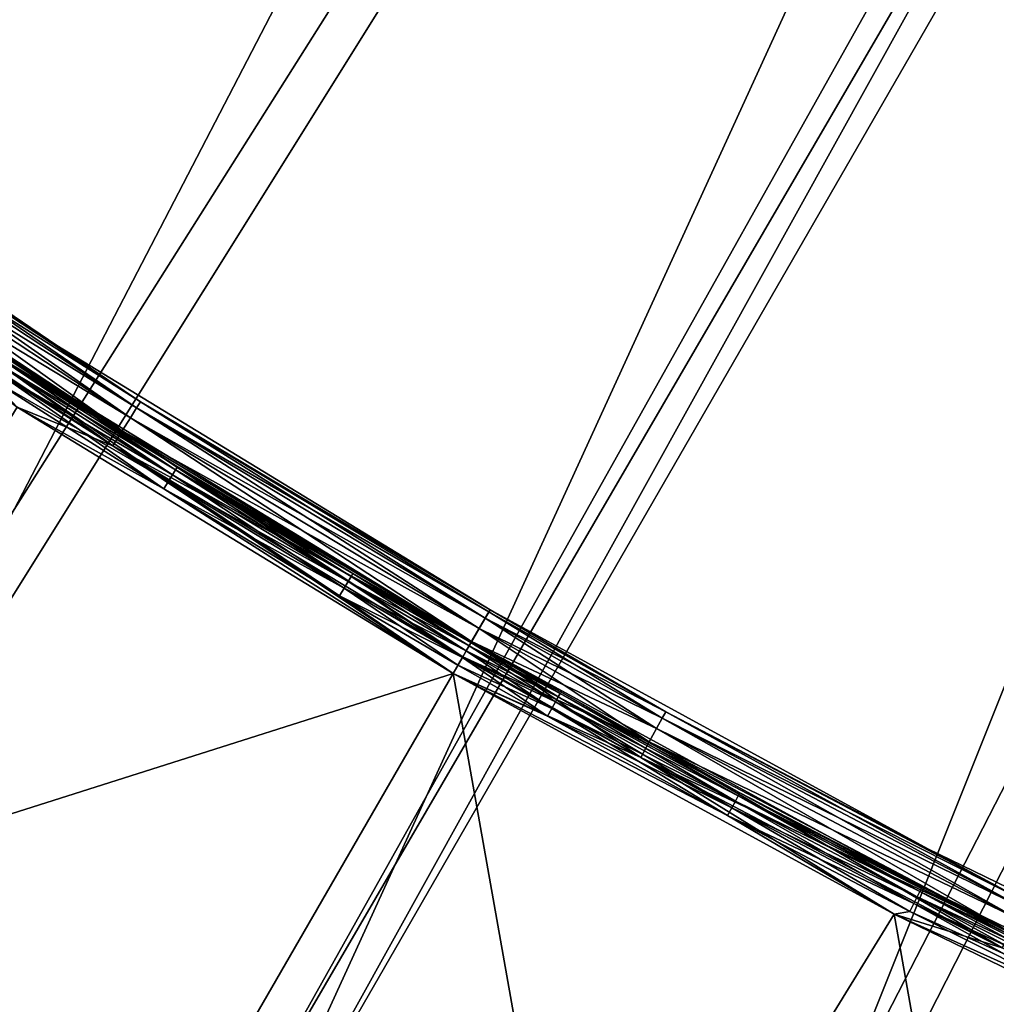
# Model space of a CAD drawing. Units: inches. Extents: x -0.61 to 0.61, y -0.61 to 0.61.
# Drawn here: x -0.31 to -0.26, y -0.52 to -0.46 of the extents above; entities that cross this region are included whole.
import ezdxf

# ---------------------------------------------------------------- set-up
doc = ezdxf.new("R2010")
doc.units = ezdxf.units.IN
doc.header["$MEASUREMENT"] = 0
doc.layers.add('podest', color=252, linetype='Continuous')
doc.layers.add('stal nierdzewna', color=253, linetype='Continuous')

msp = doc.modelspace()

# ---------------------------------------------------------------- linework, layer by layer
at = {"layer": 'podest'}
for points in [[(-0.39373, -0.459348, 0.060104), (-0.371598, -0.47743, 0.060104), (-0.04081, -0.043983, 0.060104)], [(-0.371598, -0.47743, 0.060104), (-0.033799, -0.049574, 0.060104), (-0.04081, -0.043983, 0.060104)], [(-0.348637, -0.494445, 0.060104), (-0.033799, -0.049574, 0.060104), (-0.371598, -0.47743, 0.060104)], [(-0.324899, -0.510358, 0.060104), (-0.033799, -0.049574, 0.060104), (-0.348637, -0.494445, 0.060104)], [(-0.324899, -0.510358, 0.060104), (-0.300435, -0.525132, 0.060104), (-0.033799, -0.049574, 0.060104)], [(-0.300435, -0.525132, 0.060104), (-0.026033, -0.054058, 0.060104), (-0.033799, -0.049574, 0.060104)], [(-0.2753, -0.538734, 0.060104), (-0.026033, -0.054058, 0.060104), (-0.300435, -0.525132, 0.060104)], [(-0.249552, -0.551134, 0.060104), (-0.026033, -0.054058, 0.060104), (-0.2753, -0.538734, 0.060104)], [(-0.300435, -0.525132, 0.060104), (-0.324899, -0.510358, 0.060104), (-0.317084, -0.516769, 0.059934)]]:
    msp.add_3dface(points, dxfattribs=at)
at = {"layer": 'stal nierdzewna'}
for points in [[(-0.393882, -0.464475, -0.001896), (-0.415221, -0.445502, -0.001896), (-0.059832, -0.004484, -0.001896)], [(-0.393882, -0.464475, -0.001896), (-0.059832, -0.004484, -0.001896), (-0.371679, -0.482426, -0.001896)], [(-0.059832, -0.004484, -0.001896), (-0.348658, -0.499318, -0.001896), (-0.371679, -0.482426, -0.001896)], [(-0.32487, -0.515111, -0.001896), (-0.348658, -0.499318, -0.001896), (-0.059832, -0.004484, -0.001896)], [(-0.32487, -0.515111, -0.001896), (-0.059832, -0.004484, -0.001896), (-0.300369, -0.529772, -0.001896)], [(-0.059832, -0.004484, -0.001896), (-0.275207, -0.543269, -0.001896), (-0.300369, -0.529772, -0.001896)], [(-0.24944, -0.555572, -0.001896), (-0.275207, -0.543269, -0.001896), (-0.059832, -0.004484, -0.001896)], [(-0.393882, -0.464475, 0.001104), (-0.04081, -0.043983, 0.001104), (-0.415221, -0.445502, 0.001104)], [(-0.393882, -0.464475, 0.001104), (-0.371679, -0.482426, 0.001104), (-0.04081, -0.043983, 0.001104)], [(-0.04081, -0.043983, 0.041104), (-0.371598, -0.47743, 0.041104), (-0.39373, -0.459348, 0.041104)], [(-0.371679, -0.482426, 0.001104), (-0.033799, -0.049574, 0.001104), (-0.04081, -0.043983, 0.001104)], [(-0.04081, -0.043983, 0.041104), (-0.033799, -0.049574, 0.041104), (-0.371598, -0.47743, 0.041104)], [(-0.348658, -0.499318, 0.001104), (-0.033799, -0.049574, 0.001104), (-0.371679, -0.482426, 0.001104)], [(-0.371598, -0.47743, 0.041104), (-0.033799, -0.049574, 0.041104), (-0.348637, -0.494445, 0.041104)], [(-0.32487, -0.515111, 0.001104), (-0.033799, -0.049574, 0.001104), (-0.348658, -0.499318, 0.001104)], [(-0.348637, -0.494445, 0.041104), (-0.033799, -0.049574, 0.041104), (-0.324899, -0.510358, 0.041104)], [(-0.324899, -0.510358, 0.041104), (-0.033799, -0.049574, 0.041104), (-0.300435, -0.525132, 0.041104)], [(-0.32487, -0.515111, 0.001104), (-0.300369, -0.529772, 0.001104), (-0.033799, -0.049574, 0.001104)], [(-0.300435, -0.525132, 0.041104), (-0.033799, -0.049574, 0.041104), (-0.026033, -0.054058, 0.041104)], [(-0.300369, -0.529772, 0.001104), (-0.026033, -0.054058, 0.001104), (-0.033799, -0.049574, 0.001104)], [(-0.2753, -0.538734, 0.041104), (-0.300435, -0.525132, 0.041104), (-0.026033, -0.054058, 0.041104)], [(-0.275207, -0.543269, 0.001104), (-0.026033, -0.054058, 0.001104), (-0.300369, -0.529772, 0.001104)], [(-0.2753, -0.538734, 0.041104), (-0.026033, -0.054058, 0.041104), (-0.249552, -0.551134, 0.041104)], [(-0.24944, -0.555572, 0.001104), (-0.026033, -0.054058, 0.001104), (-0.275207, -0.543269, 0.001104)], [(-0.331375, -0.463778, 0.037104), (-0.322473, -0.470177, 0.03814), (-0.308548, -0.479267, 0.037104)], [(-0.308548, -0.479267, 0.037104), (-0.308548, -0.479267, 0.005104), (-0.331375, -0.463778, 0.005104)], [(-0.308548, -0.479267, 0.037104), (-0.331375, -0.463778, 0.005104), (-0.331375, -0.463778, 0.037104)], [(-0.331375, -0.463778, 0.005104), (-0.308548, -0.479267, 0.005104), (-0.322473, -0.470177, 0.004069)], [(-0.309631, -0.480949, 0.037104), (-0.320718, -0.47371, 0.037622), (-0.332537, -0.465406, 0.037104)], [(-0.309631, -0.480949, 0.005104), (-0.309631, -0.480949, 0.037104), (-0.332537, -0.465406, 0.037104)], [(-0.309631, -0.480949, 0.005104), (-0.332537, -0.465406, 0.037104), (-0.332537, -0.465406, 0.005104)], [(-0.309631, -0.480949, 0.005104), (-0.332537, -0.465406, 0.005104), (-0.320718, -0.47371, 0.004587)], [(-0.322473, -0.470177, 0.03814), (-0.322699, -0.470506, 0.039104), (-0.303999, -0.482327, 0.03814)], [(-0.322473, -0.470177, 0.004069), (-0.304212, -0.482665, 0.003104), (-0.322699, -0.470506, 0.003104)], [(-0.322473, -0.470177, 0.03814), (-0.303999, -0.482327, 0.03814), (-0.308548, -0.479267, 0.037104)], [(-0.322473, -0.470177, 0.004069), (-0.303999, -0.482327, 0.004069), (-0.304212, -0.482665, 0.003104)], [(-0.322473, -0.470177, 0.004069), (-0.308548, -0.479267, 0.005104), (-0.303999, -0.482327, 0.004069)], [(-0.322699, -0.470506, 0.039104), (-0.323058, -0.47103, 0.039933), (-0.304212, -0.482665, 0.039104)], [(-0.322699, -0.470506, 0.003104), (-0.304551, -0.483203, 0.002276), (-0.323058, -0.47103, 0.002276)], [(-0.322699, -0.470506, 0.039104), (-0.304212, -0.482665, 0.039104), (-0.303999, -0.482327, 0.03814)], [(-0.322699, -0.470506, 0.003104), (-0.304212, -0.482665, 0.003104), (-0.304551, -0.483203, 0.002276)], [(-0.323527, -0.471714, 0.040568), (-0.304551, -0.483203, 0.039933), (-0.323058, -0.47103, 0.039933)], [(-0.323527, -0.471714, 0.00164), (-0.323058, -0.47103, 0.002276), (-0.304993, -0.483904, 0.00164)], [(-0.323058, -0.47103, 0.039933), (-0.304551, -0.483203, 0.039933), (-0.304212, -0.482665, 0.039104)], [(-0.323058, -0.47103, 0.002276), (-0.304551, -0.483203, 0.002276), (-0.304993, -0.483904, 0.00164)], [(-0.324072, -0.472509, 0.040968), (-0.304993, -0.483904, 0.040568), (-0.323527, -0.471714, 0.040568)], [(-0.324072, -0.472509, 0.001241), (-0.323527, -0.471714, 0.00164), (-0.305507, -0.48472, 0.001241)], [(-0.323527, -0.471714, 0.040568), (-0.304993, -0.483904, 0.040568), (-0.304551, -0.483203, 0.039933)], [(-0.323527, -0.471714, 0.00164), (-0.304993, -0.483904, 0.00164), (-0.305507, -0.48472, 0.001241)], [(-0.324072, -0.472509, 0.040968), (-0.305507, -0.48472, 0.040968), (-0.304993, -0.483904, 0.040568)], [(-0.324072, -0.472509, 0.040968), (-0.310714, -0.482631, 0.041104), (-0.305507, -0.48472, 0.040968)], [(-0.324072, -0.472509, 0.001241), (-0.305507, -0.48472, 0.001241), (-0.310714, -0.482631, 0.001104)], [(-0.309631, -0.480949, 0.037104), (-0.311414, -0.479878, 0.037622), (-0.320718, -0.47371, 0.037622)], [(-0.311414, -0.479878, 0.004587), (-0.309631, -0.480949, 0.005104), (-0.320718, -0.47371, 0.004587)], [(-0.308548, -0.479267, 0.037104), (-0.303999, -0.482327, 0.03814), (-0.285, -0.493634, 0.037104)], [(-0.285, -0.493634, 0.005104), (-0.308548, -0.479267, 0.005104), (-0.285, -0.493634, 0.037104)], [(-0.285, -0.493634, 0.037104), (-0.308548, -0.479267, 0.005104), (-0.308548, -0.479267, 0.037104)], [(-0.308548, -0.479267, 0.005104), (-0.285, -0.493634, 0.005104), (-0.303999, -0.482327, 0.004069)], [(-0.311523, -0.480045, 0.038104), (-0.302265, -0.486302, 0.038518), (-0.311696, -0.480312, 0.038518)], [(-0.311696, -0.480312, 0.00369), (-0.302097, -0.486032, 0.004104), (-0.311523, -0.480045, 0.004104)], [(-0.311414, -0.479878, 0.037622), (-0.302097, -0.486032, 0.038104), (-0.311523, -0.480045, 0.038104)], [(-0.311523, -0.480045, 0.004104), (-0.301992, -0.485862, 0.004587), (-0.311414, -0.479878, 0.004587)], [(-0.302097, -0.486032, 0.038104), (-0.302265, -0.486302, 0.038518), (-0.311523, -0.480045, 0.038104)], [(-0.302097, -0.486032, 0.004104), (-0.301992, -0.485862, 0.004587), (-0.311523, -0.480045, 0.004104)], [(-0.309631, -0.480949, 0.037104), (-0.301992, -0.485862, 0.037622), (-0.311414, -0.479878, 0.037622)], [(-0.301992, -0.485862, 0.037622), (-0.302097, -0.486032, 0.038104), (-0.311414, -0.479878, 0.037622)], [(-0.311414, -0.479878, 0.004587), (-0.301992, -0.485862, 0.004587), (-0.309631, -0.480949, 0.005104)], [(-0.311696, -0.480312, 0.038518), (-0.302484, -0.486654, 0.038836), (-0.311922, -0.480659, 0.038836)], [(-0.311922, -0.480659, 0.003372), (-0.302265, -0.486302, 0.00369), (-0.311696, -0.480312, 0.00369)], [(-0.302265, -0.486302, 0.038518), (-0.302484, -0.486654, 0.038836), (-0.311696, -0.480312, 0.038518)], [(-0.302265, -0.486302, 0.00369), (-0.302097, -0.486032, 0.004104), (-0.311696, -0.480312, 0.00369)], [(-0.311922, -0.480659, 0.038836), (-0.302738, -0.487064, 0.039036), (-0.312184, -0.481064, 0.039036)], [(-0.312184, -0.481064, 0.003172), (-0.302484, -0.486654, 0.003372), (-0.311922, -0.480659, 0.003372)], [(-0.312184, -0.481064, 0.039036), (-0.302738, -0.487064, 0.039036), (-0.310714, -0.482631, 0.039104)], [(-0.310714, -0.482631, 0.003104), (-0.302738, -0.487064, 0.003172), (-0.312184, -0.481064, 0.003172)], [(-0.302738, -0.487064, 0.003172), (-0.302484, -0.486654, 0.003372), (-0.312184, -0.481064, 0.003172)], [(-0.302484, -0.486654, 0.038836), (-0.302738, -0.487064, 0.039036), (-0.311922, -0.480659, 0.038836)], [(-0.302484, -0.486654, 0.003372), (-0.302265, -0.486302, 0.00369), (-0.311922, -0.480659, 0.003372)], [(-0.309631, -0.480949, 0.037104), (-0.286, -0.495366, 0.037104), (-0.301992, -0.485862, 0.037622)], [(-0.286, -0.495366, 0.037104), (-0.309631, -0.480949, 0.037104), (-0.286, -0.495366, 0.005104)], [(-0.286, -0.495366, 0.005104), (-0.309631, -0.480949, 0.037104), (-0.309631, -0.480949, 0.005104)], [(-0.301992, -0.485862, 0.004587), (-0.286, -0.495366, 0.005104), (-0.309631, -0.480949, 0.005104)], [(-0.287, -0.497098, 0.039104), (-0.327429, -0.509927, 0.039104), (-0.310714, -0.482631, 0.039104)], [(-0.327429, -0.509927, 0.003104), (-0.287, -0.497098, 0.003104), (-0.310714, -0.482631, 0.003104)], [(-0.327429, -0.509927, 0.041104), (-0.287, -0.497098, 0.041104), (-0.310714, -0.482631, 0.041104)], [(-0.287, -0.497098, 0.001104), (-0.327429, -0.509927, 0.001104), (-0.310714, -0.482631, 0.001104)], [(-0.302738, -0.487064, 0.039036), (-0.287, -0.497098, 0.039104), (-0.310714, -0.482631, 0.039104)], [(-0.310714, -0.482631, 0.003104), (-0.287, -0.497098, 0.003104), (-0.302738, -0.487064, 0.003172)], [(-0.310714, -0.482631, 0.041104), (-0.287, -0.497098, 0.041104), (-0.305507, -0.48472, 0.040968)], [(-0.310714, -0.482631, 0.001104), (-0.305507, -0.48472, 0.001241), (-0.287, -0.497098, 0.001104)], [(-0.304551, -0.483203, 0.039933), (-0.285268, -0.494098, 0.039104), (-0.304212, -0.482665, 0.039104)], [(-0.304212, -0.482665, 0.003104), (-0.285586, -0.494649, 0.002276), (-0.304551, -0.483203, 0.002276)], [(-0.304212, -0.482665, 0.039104), (-0.285068, -0.493752, 0.03814), (-0.303999, -0.482327, 0.03814)], [(-0.303999, -0.482327, 0.004069), (-0.285268, -0.494098, 0.003104), (-0.304212, -0.482665, 0.003104)], [(-0.304212, -0.482665, 0.039104), (-0.285268, -0.494098, 0.039104), (-0.285068, -0.493752, 0.03814)], [(-0.304212, -0.482665, 0.003104), (-0.285268, -0.494098, 0.003104), (-0.285586, -0.494649, 0.002276)], [(-0.303999, -0.482327, 0.03814), (-0.285068, -0.493752, 0.03814), (-0.285, -0.493634, 0.037104)], [(-0.285, -0.493634, 0.005104), (-0.285068, -0.493752, 0.004069), (-0.303999, -0.482327, 0.004069)], [(-0.303999, -0.482327, 0.004069), (-0.285068, -0.493752, 0.004069), (-0.285268, -0.494098, 0.003104)], [(-0.304993, -0.483904, 0.040568), (-0.285586, -0.494649, 0.039933), (-0.304551, -0.483203, 0.039933)], [(-0.304551, -0.483203, 0.002276), (-0.286, -0.495366, 0.00164), (-0.304993, -0.483904, 0.00164)], [(-0.304551, -0.483203, 0.039933), (-0.285586, -0.494649, 0.039933), (-0.285268, -0.494098, 0.039104)], [(-0.304551, -0.483203, 0.002276), (-0.285586, -0.494649, 0.002276), (-0.286, -0.495366, 0.00164)], [(-0.305507, -0.48472, 0.040968), (-0.286, -0.495366, 0.040568), (-0.304993, -0.483904, 0.040568)], [(-0.304993, -0.483904, 0.00164), (-0.286482, -0.496202, 0.001241), (-0.305507, -0.48472, 0.001241)], [(-0.304993, -0.483904, 0.040568), (-0.286, -0.495366, 0.040568), (-0.285586, -0.494649, 0.039933)], [(-0.304993, -0.483904, 0.00164), (-0.286, -0.495366, 0.00164), (-0.286482, -0.496202, 0.001241)], [(-0.287, -0.497098, 0.041104), (-0.286482, -0.496202, 0.040968), (-0.305507, -0.48472, 0.040968)], [(-0.305507, -0.48472, 0.040968), (-0.286482, -0.496202, 0.040968), (-0.286, -0.495366, 0.040568)], [(-0.305507, -0.48472, 0.001241), (-0.286482, -0.496202, 0.001241), (-0.287, -0.497098, 0.001104)], [(-0.301992, -0.485862, 0.037622), (-0.292556, -0.491834, 0.038104), (-0.302097, -0.486032, 0.038104)], [(-0.302097, -0.486032, 0.004104), (-0.292454, -0.491662, 0.004587), (-0.301992, -0.485862, 0.004587)], [(-0.301992, -0.485862, 0.037622), (-0.286, -0.495366, 0.037104), (-0.292454, -0.491662, 0.037622)], [(-0.292556, -0.491834, 0.038104), (-0.301992, -0.485862, 0.037622), (-0.292454, -0.491662, 0.037622)], [(-0.292454, -0.491662, 0.004587), (-0.286, -0.495366, 0.005104), (-0.301992, -0.485862, 0.004587)], [(-0.302265, -0.486302, 0.038518), (-0.292931, -0.492463, 0.038836), (-0.302484, -0.486654, 0.038836)], [(-0.302484, -0.486654, 0.003372), (-0.292719, -0.492107, 0.00369), (-0.302265, -0.486302, 0.00369)], [(-0.302097, -0.486032, 0.038104), (-0.292719, -0.492107, 0.038518), (-0.302265, -0.486302, 0.038518)], [(-0.302265, -0.486302, 0.00369), (-0.292556, -0.491834, 0.004104), (-0.302097, -0.486032, 0.004104)], [(-0.302265, -0.486302, 0.038518), (-0.292719, -0.492107, 0.038518), (-0.292931, -0.492463, 0.038836)], [(-0.302265, -0.486302, 0.00369), (-0.292719, -0.492107, 0.00369), (-0.292556, -0.491834, 0.004104)], [(-0.302097, -0.486032, 0.038104), (-0.292556, -0.491834, 0.038104), (-0.292719, -0.492107, 0.038518)], [(-0.302097, -0.486032, 0.004104), (-0.292556, -0.491834, 0.004104), (-0.292454, -0.491662, 0.004587)], [(-0.302484, -0.486654, 0.038836), (-0.293177, -0.492878, 0.039036), (-0.302738, -0.487064, 0.039036)], [(-0.302738, -0.487064, 0.003172), (-0.292931, -0.492463, 0.003372), (-0.302484, -0.486654, 0.003372)], [(-0.302484, -0.486654, 0.038836), (-0.292931, -0.492463, 0.038836), (-0.293177, -0.492878, 0.039036)], [(-0.302484, -0.486654, 0.003372), (-0.292931, -0.492463, 0.003372), (-0.292719, -0.492107, 0.00369)], [(-0.293177, -0.492878, 0.039036), (-0.287, -0.497098, 0.039104), (-0.302738, -0.487064, 0.039036)], [(-0.302738, -0.487064, 0.003172), (-0.287, -0.497098, 0.003104), (-0.293177, -0.492878, 0.003172)], [(-0.292931, -0.492463, 0.003372), (-0.302738, -0.487064, 0.003172), (-0.293177, -0.492878, 0.003172)], [(-0.292556, -0.491834, 0.038104), (-0.286293, -0.495873, 0.038518), (-0.292719, -0.492107, 0.038518)], [(-0.292719, -0.492107, 0.00369), (-0.286134, -0.495598, 0.004104), (-0.292556, -0.491834, 0.004104)], [(-0.292454, -0.491662, 0.037622), (-0.286134, -0.495598, 0.038104), (-0.292556, -0.491834, 0.038104)], [(-0.292556, -0.491834, 0.004104), (-0.286034, -0.495425, 0.004587), (-0.292454, -0.491662, 0.004587)], [(-0.286134, -0.495598, 0.038104), (-0.286293, -0.495873, 0.038518), (-0.292556, -0.491834, 0.038104)], [(-0.286134, -0.495598, 0.004104), (-0.286034, -0.495425, 0.004587), (-0.292556, -0.491834, 0.004104)], [(-0.286034, -0.495425, 0.037622), (-0.292454, -0.491662, 0.037622), (-0.286, -0.495366, 0.037104)], [(-0.286034, -0.495425, 0.037622), (-0.286134, -0.495598, 0.038104), (-0.292454, -0.491662, 0.037622)], [(-0.286034, -0.495425, 0.004587), (-0.286, -0.495366, 0.005104), (-0.292454, -0.491662, 0.004587)], [(-0.292719, -0.492107, 0.038518), (-0.2865, -0.496232, 0.038836), (-0.292931, -0.492463, 0.038836)], [(-0.292931, -0.492463, 0.003372), (-0.286293, -0.495873, 0.00369), (-0.292719, -0.492107, 0.00369)], [(-0.286293, -0.495873, 0.038518), (-0.2865, -0.496232, 0.038836), (-0.292719, -0.492107, 0.038518)], [(-0.286293, -0.495873, 0.00369), (-0.286134, -0.495598, 0.004104), (-0.292719, -0.492107, 0.00369)], [(-0.292931, -0.492463, 0.038836), (-0.286741, -0.49665, 0.039036), (-0.293177, -0.492878, 0.039036)], [(-0.293177, -0.492878, 0.003172), (-0.2865, -0.496232, 0.003372), (-0.292931, -0.492463, 0.003372)], [(-0.286741, -0.49665, 0.039036), (-0.287, -0.497098, 0.039104), (-0.293177, -0.492878, 0.039036)], [(-0.286741, -0.49665, 0.003172), (-0.293177, -0.492878, 0.003172), (-0.287, -0.497098, 0.003104)], [(-0.286741, -0.49665, 0.003172), (-0.2865, -0.496232, 0.003372), (-0.293177, -0.492878, 0.003172)], [(-0.2865, -0.496232, 0.038836), (-0.286741, -0.49665, 0.039036), (-0.292931, -0.492463, 0.038836)], [(-0.2865, -0.496232, 0.003372), (-0.286293, -0.495873, 0.00369), (-0.292931, -0.492463, 0.003372)], [(-0.285068, -0.493752, 0.03814), (-0.286034, -0.495425, 0.037622), (-0.286, -0.495366, 0.037104)], [(-0.285268, -0.494098, 0.039104), (-0.286034, -0.495425, 0.037622), (-0.285068, -0.493752, 0.03814)], [(-0.286, -0.495366, 0.005104), (-0.286034, -0.495425, 0.004587), (-0.285068, -0.493752, 0.004069)], [(-0.285068, -0.493752, 0.004069), (-0.286034, -0.495425, 0.004587), (-0.285268, -0.494098, 0.003104)], [(-0.285068, -0.493752, 0.004069), (-0.286034, -0.495425, 0.004587), (-0.286, -0.495366, 0.005104)], [(-0.285268, -0.494098, 0.003104), (-0.286034, -0.495425, 0.004587), (-0.285068, -0.493752, 0.004069)], [(-0.285068, -0.493752, 0.03814), (-0.286, -0.495366, 0.037104), (-0.286034, -0.495425, 0.037622)], [(-0.285068, -0.493752, 0.03814), (-0.286034, -0.495425, 0.037622), (-0.285268, -0.494098, 0.039104)], [(-0.285, -0.493634, 0.037104), (-0.286, -0.495366, 0.037104), (-0.286, -0.495366, 0.005104)], [(-0.285, -0.493634, 0.005104), (-0.286, -0.495366, 0.005104), (-0.285068, -0.493752, 0.004069)], [(-0.285, -0.493634, 0.005104), (-0.285, -0.493634, 0.037104), (-0.286, -0.495366, 0.005104)], [(-0.285068, -0.493752, 0.03814), (-0.286, -0.495366, 0.037104), (-0.285, -0.493634, 0.037104)], [(-0.285, -0.493634, 0.005104), (-0.286, -0.495366, 0.005104), (-0.285, -0.493634, 0.037104)], [(-0.285, -0.493634, 0.005104), (-0.285068, -0.493752, 0.004069), (-0.286, -0.495366, 0.005104)], [(-0.286, -0.495366, 0.005104), (-0.286, -0.495366, 0.037104), (-0.285, -0.493634, 0.037104)], [(-0.285, -0.493634, 0.037104), (-0.286, -0.495366, 0.037104), (-0.285068, -0.493752, 0.03814)], [(-0.27544, -0.499187, 0.03814), (-0.285068, -0.493752, 0.03814), (-0.285268, -0.494098, 0.039104)], [(-0.285068, -0.493752, 0.004069), (-0.275633, -0.499537, 0.003104), (-0.285268, -0.494098, 0.003104)], [(-0.285, -0.493634, 0.037104), (-0.285068, -0.493752, 0.03814), (-0.27544, -0.499187, 0.03814)], [(-0.285, -0.493634, 0.005104), (-0.27544, -0.499187, 0.004069), (-0.285068, -0.493752, 0.004069)], [(-0.27544, -0.499187, 0.004069), (-0.275633, -0.499537, 0.003104), (-0.285068, -0.493752, 0.004069)], [(-0.285, -0.493634, 0.037104), (-0.27544, -0.499187, 0.03814), (-0.261189, -0.506636, 0.037104)], [(-0.261189, -0.506636, 0.037104), (-0.261189, -0.506636, 0.005104), (-0.285, -0.493634, 0.005104)], [(-0.285, -0.493634, 0.037104), (-0.261189, -0.506636, 0.037104), (-0.285, -0.493634, 0.005104)], [(-0.261189, -0.506636, 0.005104), (-0.27544, -0.499187, 0.004069), (-0.285, -0.493634, 0.005104)], [(-0.285268, -0.494098, 0.039104), (-0.286134, -0.495598, 0.038104), (-0.286034, -0.495425, 0.037622)], [(-0.285586, -0.494649, 0.039933), (-0.286134, -0.495598, 0.038104), (-0.285268, -0.494098, 0.039104)], [(-0.285268, -0.494098, 0.003104), (-0.286034, -0.495425, 0.004587), (-0.286134, -0.495598, 0.004104)], [(-0.285268, -0.494098, 0.003104), (-0.286134, -0.495598, 0.004104), (-0.285586, -0.494649, 0.002276)], [(-0.285268, -0.494098, 0.003104), (-0.286134, -0.495598, 0.004104), (-0.286034, -0.495425, 0.004587)], [(-0.285586, -0.494649, 0.002276), (-0.286134, -0.495598, 0.004104), (-0.285268, -0.494098, 0.003104)], [(-0.285268, -0.494098, 0.039104), (-0.286034, -0.495425, 0.037622), (-0.286134, -0.495598, 0.038104)], [(-0.285268, -0.494098, 0.039104), (-0.286134, -0.495598, 0.038104), (-0.285586, -0.494649, 0.039933)], [(-0.275633, -0.499537, 0.039104), (-0.285268, -0.494098, 0.039104), (-0.285586, -0.494649, 0.039933)], [(-0.285268, -0.494098, 0.003104), (-0.27594, -0.500093, 0.002276), (-0.285586, -0.494649, 0.002276)], [(-0.275633, -0.499537, 0.039104), (-0.27544, -0.499187, 0.03814), (-0.285268, -0.494098, 0.039104)], [(-0.275633, -0.499537, 0.003104), (-0.27594, -0.500093, 0.002276), (-0.285268, -0.494098, 0.003104)], [(-0.285586, -0.494649, 0.039933), (-0.286293, -0.495873, 0.038518), (-0.286134, -0.495598, 0.038104)], [(-0.286, -0.495366, 0.040568), (-0.286293, -0.495873, 0.038518), (-0.285586, -0.494649, 0.039933)], [(-0.285586, -0.494649, 0.002276), (-0.286134, -0.495598, 0.004104), (-0.286293, -0.495873, 0.00369)], [(-0.285586, -0.494649, 0.002276), (-0.286293, -0.495873, 0.00369), (-0.286, -0.495366, 0.00164)], [(-0.285586, -0.494649, 0.002276), (-0.286293, -0.495873, 0.00369), (-0.286134, -0.495598, 0.004104)], [(-0.286, -0.495366, 0.00164), (-0.286293, -0.495873, 0.00369), (-0.285586, -0.494649, 0.002276)], [(-0.285586, -0.494649, 0.039933), (-0.286134, -0.495598, 0.038104), (-0.286293, -0.495873, 0.038518)], [(-0.285586, -0.494649, 0.039933), (-0.286293, -0.495873, 0.038518), (-0.286, -0.495366, 0.040568)], [(-0.286, -0.495366, 0.040568), (-0.27594, -0.500093, 0.039933), (-0.285586, -0.494649, 0.039933)], [(-0.27634, -0.500819, 0.00164), (-0.286, -0.495366, 0.00164), (-0.285586, -0.494649, 0.002276)], [(-0.27594, -0.500093, 0.039933), (-0.275633, -0.499537, 0.039104), (-0.285586, -0.494649, 0.039933)], [(-0.27594, -0.500093, 0.002276), (-0.27634, -0.500819, 0.00164), (-0.285586, -0.494649, 0.002276)], [(-0.286482, -0.496202, 0.040968), (-0.2865, -0.496232, 0.038836), (-0.286, -0.495366, 0.040568)], [(-0.286, -0.495366, 0.040568), (-0.2865, -0.496232, 0.038836), (-0.286293, -0.495873, 0.038518)], [(-0.286, -0.495366, 0.00164), (-0.286293, -0.495873, 0.00369), (-0.2865, -0.496232, 0.003372)], [(-0.286, -0.495366, 0.00164), (-0.2865, -0.496232, 0.003372), (-0.286482, -0.496202, 0.001241)], [(-0.286482, -0.496202, 0.001241), (-0.2865, -0.496232, 0.003372), (-0.286, -0.495366, 0.00164)], [(-0.286, -0.495366, 0.00164), (-0.2865, -0.496232, 0.003372), (-0.286293, -0.495873, 0.00369)], [(-0.286, -0.495366, 0.040568), (-0.286293, -0.495873, 0.038518), (-0.2865, -0.496232, 0.038836)], [(-0.286, -0.495366, 0.040568), (-0.2865, -0.496232, 0.038836), (-0.286482, -0.496202, 0.040968)], [(-0.286482, -0.496202, 0.040968), (-0.27634, -0.500819, 0.040568), (-0.286, -0.495366, 0.040568)], [(-0.276806, -0.501664, 0.001241), (-0.286482, -0.496202, 0.001241), (-0.286, -0.495366, 0.00164)], [(-0.286134, -0.495598, 0.038104), (-0.281441, -0.498643, 0.038518), (-0.286293, -0.495873, 0.038518)], [(-0.286293, -0.495873, 0.00369), (-0.281285, -0.498366, 0.004104), (-0.286134, -0.495598, 0.004104)], [(-0.286034, -0.495425, 0.037622), (-0.281285, -0.498366, 0.038104), (-0.286134, -0.495598, 0.038104)], [(-0.286134, -0.495598, 0.004104), (-0.281187, -0.498192, 0.004587), (-0.286034, -0.495425, 0.004587)], [(-0.286134, -0.495598, 0.038104), (-0.281285, -0.498366, 0.038104), (-0.281441, -0.498643, 0.038518)], [(-0.286134, -0.495598, 0.004104), (-0.281285, -0.498366, 0.004104), (-0.281187, -0.498192, 0.004587)], [(-0.286034, -0.495425, 0.037622), (-0.286, -0.495366, 0.037104), (-0.281187, -0.498192, 0.037622)], [(-0.281187, -0.498192, 0.004587), (-0.286, -0.495366, 0.005104), (-0.286034, -0.495425, 0.004587)], [(-0.286034, -0.495425, 0.037622), (-0.281187, -0.498192, 0.037622), (-0.281285, -0.498366, 0.038104)], [(-0.281187, -0.498192, 0.037622), (-0.286, -0.495366, 0.037104), (-0.271413, -0.503584, 0.037622)], [(-0.286, -0.495366, 0.037104), (-0.262105, -0.508413, 0.037104), (-0.271413, -0.503584, 0.037622)], [(-0.262105, -0.508413, 0.005104), (-0.262105, -0.508413, 0.037104), (-0.286, -0.495366, 0.037104)], [(-0.286, -0.495366, 0.005104), (-0.262105, -0.508413, 0.005104), (-0.286, -0.495366, 0.037104)], [(-0.262105, -0.508413, 0.005104), (-0.286, -0.495366, 0.005104), (-0.271413, -0.503584, 0.004587)], [(-0.271413, -0.503584, 0.004587), (-0.286, -0.495366, 0.005104), (-0.281187, -0.498192, 0.004587)], [(-0.27634, -0.500819, 0.040568), (-0.27594, -0.500093, 0.039933), (-0.286, -0.495366, 0.040568)], [(-0.27634, -0.500819, 0.00164), (-0.276806, -0.501664, 0.001241), (-0.286, -0.495366, 0.00164)], [(-0.286293, -0.495873, 0.038518), (-0.281645, -0.499004, 0.038836), (-0.2865, -0.496232, 0.038836)], [(-0.2865, -0.496232, 0.003372), (-0.281441, -0.498643, 0.00369), (-0.286293, -0.495873, 0.00369)], [(-0.286293, -0.495873, 0.038518), (-0.281441, -0.498643, 0.038518), (-0.281645, -0.499004, 0.038836)], [(-0.286293, -0.495873, 0.00369), (-0.281441, -0.498643, 0.00369), (-0.281285, -0.498366, 0.004104)], [(-0.286741, -0.49665, 0.039036), (-0.286482, -0.496202, 0.040968), (-0.287, -0.497098, 0.041104)], [(-0.286482, -0.496202, 0.001241), (-0.286741, -0.49665, 0.003172), (-0.287, -0.497098, 0.001104)], [(-0.287, -0.497098, 0.041104), (-0.276806, -0.501664, 0.040968), (-0.286482, -0.496202, 0.040968)], [(-0.287, -0.497098, 0.001104), (-0.286482, -0.496202, 0.001241), (-0.276806, -0.501664, 0.001241)], [(-0.286741, -0.49665, 0.003172), (-0.286482, -0.496202, 0.001241), (-0.287, -0.497098, 0.001104)], [(-0.286482, -0.496202, 0.040968), (-0.286741, -0.49665, 0.039036), (-0.287, -0.497098, 0.041104)], [(-0.286741, -0.49665, 0.039036), (-0.287, -0.497098, 0.041104), (-0.287, -0.497098, 0.039104)], [(-0.287, -0.497098, 0.001104), (-0.286741, -0.49665, 0.003172), (-0.287, -0.497098, 0.003104)], [(-0.281882, -0.499424, 0.039036), (-0.287, -0.497098, 0.039104), (-0.286741, -0.49665, 0.039036)], [(-0.286741, -0.49665, 0.003172), (-0.287, -0.497098, 0.003104), (-0.281882, -0.499424, 0.003172)], [(-0.286741, -0.49665, 0.003172), (-0.287, -0.497098, 0.001104), (-0.287, -0.497098, 0.003104)], [(-0.287, -0.497098, 0.041104), (-0.286741, -0.49665, 0.039036), (-0.287, -0.497098, 0.039104)], [(-0.286741, -0.49665, 0.039036), (-0.2865, -0.496232, 0.038836), (-0.286482, -0.496202, 0.040968)], [(-0.286482, -0.496202, 0.001241), (-0.2865, -0.496232, 0.003372), (-0.286741, -0.49665, 0.003172)], [(-0.286741, -0.49665, 0.003172), (-0.2865, -0.496232, 0.003372), (-0.286482, -0.496202, 0.001241)], [(-0.286482, -0.496202, 0.040968), (-0.2865, -0.496232, 0.038836), (-0.286741, -0.49665, 0.039036)], [(-0.2865, -0.496232, 0.038836), (-0.281882, -0.499424, 0.039036), (-0.286741, -0.49665, 0.039036)], [(-0.286741, -0.49665, 0.003172), (-0.281645, -0.499004, 0.003372), (-0.2865, -0.496232, 0.003372)], [(-0.286741, -0.49665, 0.003172), (-0.281882, -0.499424, 0.003172), (-0.281645, -0.499004, 0.003372)], [(-0.2865, -0.496232, 0.038836), (-0.281645, -0.499004, 0.038836), (-0.281882, -0.499424, 0.039036)], [(-0.2865, -0.496232, 0.003372), (-0.281645, -0.499004, 0.003372), (-0.281441, -0.498643, 0.00369)], [(-0.276806, -0.501664, 0.040968), (-0.27634, -0.500819, 0.040568), (-0.286482, -0.496202, 0.040968)], [(-0.303, -0.524811, 0.039104), (-0.327429, -0.509927, 0.039104), (-0.287, -0.497098, 0.039104)], [(-0.303, -0.524811, 0.003104), (-0.287, -0.497098, 0.003104), (-0.327429, -0.509927, 0.003104)], [(-0.303, -0.524811, 0.041104), (-0.287, -0.497098, 0.041104), (-0.327429, -0.509927, 0.041104)], [(-0.303, -0.524811, 0.001104), (-0.327429, -0.509927, 0.001104), (-0.287, -0.497098, 0.001104)], [(-0.287, -0.497098, 0.041104), (-0.303, -0.524811, 0.039104), (-0.287, -0.497098, 0.039104)], [(-0.303, -0.524811, 0.041104), (-0.303, -0.524811, 0.039104), (-0.287, -0.497098, 0.041104)], [(-0.303, -0.524811, 0.001104), (-0.287, -0.497098, 0.003104), (-0.303, -0.524811, 0.003104)], [(-0.287, -0.497098, 0.001104), (-0.287, -0.497098, 0.003104), (-0.303, -0.524811, 0.001104)], [(-0.287, -0.497098, 0.039104), (-0.279819, -0.537528, 0.039104), (-0.303, -0.524811, 0.039104)], [(-0.303, -0.524811, 0.003104), (-0.279819, -0.537528, 0.003104), (-0.287, -0.497098, 0.003104)], [(-0.303, -0.524811, 0.041104), (-0.279819, -0.537528, 0.041104), (-0.287, -0.497098, 0.041104)], [(-0.287, -0.497098, 0.001104), (-0.279819, -0.537528, 0.001104), (-0.303, -0.524811, 0.001104)], [(-0.287, -0.497098, 0.001104), (-0.303, -0.524811, 0.003104), (-0.287, -0.497098, 0.003104)], [(-0.303, -0.524811, 0.001104), (-0.303, -0.524811, 0.003104), (-0.287, -0.497098, 0.001104)], [(-0.303, -0.524811, 0.041104), (-0.287, -0.497098, 0.039104), (-0.303, -0.524811, 0.039104)], [(-0.287, -0.497098, 0.041104), (-0.287, -0.497098, 0.039104), (-0.303, -0.524811, 0.041104)], [(-0.263022, -0.510191, 0.039104), (-0.279819, -0.537528, 0.039104), (-0.287, -0.497098, 0.039104)], [(-0.263022, -0.510191, 0.039104), (-0.287, -0.497098, 0.039104), (-0.272083, -0.504829, 0.039036)], [(-0.272083, -0.504829, 0.039036), (-0.287, -0.497098, 0.039104), (-0.281882, -0.499424, 0.039036)], [(-0.281882, -0.499424, 0.003172), (-0.287, -0.497098, 0.003104), (-0.272083, -0.504829, 0.003172)], [(-0.287, -0.497098, 0.003104), (-0.263022, -0.510191, 0.003104), (-0.272083, -0.504829, 0.003172)], [(-0.279819, -0.537528, 0.003104), (-0.263022, -0.510191, 0.003104), (-0.287, -0.497098, 0.003104)], [(-0.279819, -0.537528, 0.041104), (-0.263022, -0.510191, 0.041104), (-0.287, -0.497098, 0.041104)], [(-0.263022, -0.510191, 0.041104), (-0.276806, -0.501664, 0.040968), (-0.287, -0.497098, 0.041104)], [(-0.287, -0.497098, 0.001104), (-0.276806, -0.501664, 0.001241), (-0.263022, -0.510191, 0.001104)], [(-0.263022, -0.510191, 0.001104), (-0.279819, -0.537528, 0.001104), (-0.287, -0.497098, 0.001104)], [(-0.281187, -0.498192, 0.037622), (-0.271507, -0.50376, 0.038104), (-0.281285, -0.498366, 0.038104)], [(-0.281285, -0.498366, 0.004104), (-0.271413, -0.503584, 0.004587), (-0.281187, -0.498192, 0.004587)], [(-0.271507, -0.50376, 0.038104), (-0.281187, -0.498192, 0.037622), (-0.271413, -0.503584, 0.037622)], [(-0.281441, -0.498643, 0.038518), (-0.271855, -0.504404, 0.038836), (-0.281645, -0.499004, 0.038836)], [(-0.281645, -0.499004, 0.003372), (-0.271658, -0.504039, 0.00369), (-0.281441, -0.498643, 0.00369)], [(-0.281285, -0.498366, 0.038104), (-0.271658, -0.504039, 0.038518), (-0.281441, -0.498643, 0.038518)], [(-0.281441, -0.498643, 0.00369), (-0.271507, -0.50376, 0.004104), (-0.281285, -0.498366, 0.004104)], [(-0.271658, -0.504039, 0.038518), (-0.271855, -0.504404, 0.038836), (-0.281441, -0.498643, 0.038518)], [(-0.271658, -0.504039, 0.00369), (-0.271507, -0.50376, 0.004104), (-0.281441, -0.498643, 0.00369)], [(-0.271507, -0.50376, 0.038104), (-0.271658, -0.504039, 0.038518), (-0.281285, -0.498366, 0.038104)], [(-0.271507, -0.50376, 0.004104), (-0.271413, -0.503584, 0.004587), (-0.281285, -0.498366, 0.004104)], [(-0.281645, -0.499004, 0.038836), (-0.272083, -0.504829, 0.039036), (-0.281882, -0.499424, 0.039036)], [(-0.281882, -0.499424, 0.003172), (-0.271855, -0.504404, 0.003372), (-0.281645, -0.499004, 0.003372)], [(-0.271855, -0.504404, 0.038836), (-0.272083, -0.504829, 0.039036), (-0.281645, -0.499004, 0.038836)], [(-0.271855, -0.504404, 0.003372), (-0.271658, -0.504039, 0.00369), (-0.281645, -0.499004, 0.003372)], [(-0.275633, -0.499537, 0.039104), (-0.255876, -0.509492, 0.03814), (-0.27544, -0.499187, 0.03814)], [(-0.27544, -0.499187, 0.004069), (-0.256056, -0.509849, 0.003104), (-0.275633, -0.499537, 0.003104)], [(-0.27544, -0.499187, 0.03814), (-0.255876, -0.509492, 0.03814), (-0.261189, -0.506636, 0.037104)], [(-0.255876, -0.509492, 0.004069), (-0.256056, -0.509849, 0.003104), (-0.27544, -0.499187, 0.004069)], [(-0.261189, -0.506636, 0.005104), (-0.255876, -0.509492, 0.004069), (-0.27544, -0.499187, 0.004069)], [(-0.271855, -0.504404, 0.003372), (-0.281882, -0.499424, 0.003172), (-0.272083, -0.504829, 0.003172)], [(-0.27594, -0.500093, 0.039933), (-0.256056, -0.509849, 0.039104), (-0.275633, -0.499537, 0.039104)], [(-0.275633, -0.499537, 0.003104), (-0.256341, -0.510417, 0.002276), (-0.27594, -0.500093, 0.002276)], [(-0.256056, -0.509849, 0.039104), (-0.255876, -0.509492, 0.03814), (-0.275633, -0.499537, 0.039104)], [(-0.256056, -0.509849, 0.003104), (-0.256341, -0.510417, 0.002276), (-0.275633, -0.499537, 0.003104)], [(-0.27634, -0.500819, 0.040568), (-0.256341, -0.510417, 0.039933), (-0.27594, -0.500093, 0.039933)], [(-0.27594, -0.500093, 0.002276), (-0.256713, -0.511157, 0.00164), (-0.27634, -0.500819, 0.00164)], [(-0.256341, -0.510417, 0.039933), (-0.256056, -0.509849, 0.039104), (-0.27594, -0.500093, 0.039933)], [(-0.256341, -0.510417, 0.002276), (-0.256713, -0.511157, 0.00164), (-0.27594, -0.500093, 0.002276)], [(-0.276806, -0.501664, 0.040968), (-0.256713, -0.511157, 0.040568), (-0.27634, -0.500819, 0.040568)], [(-0.27634, -0.500819, 0.00164), (-0.257146, -0.51202, 0.001241), (-0.276806, -0.501664, 0.001241)], [(-0.256713, -0.511157, 0.040568), (-0.256341, -0.510417, 0.039933), (-0.27634, -0.500819, 0.040568)], [(-0.256713, -0.511157, 0.00164), (-0.257146, -0.51202, 0.001241), (-0.27634, -0.500819, 0.00164)], [(-0.257146, -0.51202, 0.040968), (-0.256713, -0.511157, 0.040568), (-0.276806, -0.501664, 0.040968)], [(-0.263022, -0.510191, 0.041104), (-0.257146, -0.51202, 0.040968), (-0.276806, -0.501664, 0.040968)], [(-0.276806, -0.501664, 0.001241), (-0.257146, -0.51202, 0.001241), (-0.263022, -0.510191, 0.001104)], [(-0.271413, -0.503584, 0.037622), (-0.261626, -0.508961, 0.038104), (-0.271507, -0.50376, 0.038104)], [(-0.271507, -0.50376, 0.004104), (-0.261535, -0.508784, 0.004587), (-0.271413, -0.503584, 0.004587)], [(-0.271413, -0.503584, 0.037622), (-0.262105, -0.508413, 0.037104), (-0.261535, -0.508784, 0.037622)], [(-0.261626, -0.508961, 0.038104), (-0.271413, -0.503584, 0.037622), (-0.261535, -0.508784, 0.037622)], [(-0.261535, -0.508784, 0.004587), (-0.262105, -0.508413, 0.005104), (-0.271413, -0.503584, 0.004587)], [(-0.271658, -0.504039, 0.038518), (-0.261961, -0.509612, 0.038836), (-0.271855, -0.504404, 0.038836)], [(-0.271855, -0.504404, 0.003372), (-0.261772, -0.509244, 0.00369), (-0.271658, -0.504039, 0.00369)], [(-0.271507, -0.50376, 0.038104), (-0.261772, -0.509244, 0.038518), (-0.271658, -0.504039, 0.038518)], [(-0.271658, -0.504039, 0.00369), (-0.261626, -0.508961, 0.004104), (-0.271507, -0.50376, 0.004104)], [(-0.261772, -0.509244, 0.038518), (-0.261961, -0.509612, 0.038836), (-0.271658, -0.504039, 0.038518)], [(-0.261772, -0.509244, 0.00369), (-0.261626, -0.508961, 0.004104), (-0.271658, -0.504039, 0.00369)], [(-0.261626, -0.508961, 0.038104), (-0.261772, -0.509244, 0.038518), (-0.271507, -0.50376, 0.038104)], [(-0.261626, -0.508961, 0.004104), (-0.261535, -0.508784, 0.004587), (-0.271507, -0.50376, 0.004104)], [(-0.271855, -0.504404, 0.038836), (-0.262182, -0.510041, 0.039036), (-0.272083, -0.504829, 0.039036)], [(-0.272083, -0.504829, 0.003172), (-0.261961, -0.509612, 0.003372), (-0.271855, -0.504404, 0.003372)], [(-0.261961, -0.509612, 0.038836), (-0.262182, -0.510041, 0.039036), (-0.271855, -0.504404, 0.038836)], [(-0.261961, -0.509612, 0.003372), (-0.261772, -0.509244, 0.00369), (-0.271855, -0.504404, 0.003372)], [(-0.262182, -0.510041, 0.039036), (-0.263022, -0.510191, 0.039104), (-0.272083, -0.504829, 0.039036)], [(-0.272083, -0.504829, 0.003172), (-0.263022, -0.510191, 0.003104), (-0.262182, -0.510041, 0.003172)], [(-0.261961, -0.509612, 0.003372), (-0.272083, -0.504829, 0.003172), (-0.262182, -0.510041, 0.003172)], [(-0.261189, -0.506636, 0.037104), (-0.255876, -0.509492, 0.03814), (-0.236786, -0.51849, 0.037104)], [(-0.236786, -0.51849, 0.037104), (-0.236786, -0.51849, 0.005104), (-0.261189, -0.506636, 0.005104)], [(-0.236786, -0.51849, 0.037104), (-0.261189, -0.506636, 0.005104), (-0.261189, -0.506636, 0.037104)], [(-0.261189, -0.506636, 0.005104), (-0.236786, -0.51849, 0.005104), (-0.255876, -0.509492, 0.004069)], [(-0.261535, -0.508784, 0.037622), (-0.262105, -0.508413, 0.037104), (-0.251558, -0.51379, 0.037622)], [(-0.237617, -0.520309, 0.037104), (-0.251558, -0.51379, 0.037622), (-0.262105, -0.508413, 0.037104)], [(-0.237617, -0.520309, 0.005104), (-0.237617, -0.520309, 0.037104), (-0.262105, -0.508413, 0.037104)], [(-0.237617, -0.520309, 0.005104), (-0.262105, -0.508413, 0.037104), (-0.262105, -0.508413, 0.005104)], [(-0.251558, -0.51379, 0.004587), (-0.237617, -0.520309, 0.005104), (-0.262105, -0.508413, 0.005104)], [(-0.261535, -0.508784, 0.004587), (-0.251558, -0.51379, 0.004587), (-0.262105, -0.508413, 0.005104)], [(-0.261626, -0.508961, 0.038104), (-0.251786, -0.514255, 0.038518), (-0.261772, -0.509244, 0.038518)], [(-0.261772, -0.509244, 0.00369), (-0.251646, -0.513969, 0.004104), (-0.261626, -0.508961, 0.004104)], [(-0.261535, -0.508784, 0.037622), (-0.251646, -0.513969, 0.038104), (-0.261626, -0.508961, 0.038104)], [(-0.261626, -0.508961, 0.004104), (-0.251558, -0.51379, 0.004587), (-0.261535, -0.508784, 0.004587)], [(-0.251786, -0.514255, 0.038518), (-0.261626, -0.508961, 0.038104), (-0.251646, -0.513969, 0.038104)], [(-0.251558, -0.51379, 0.004587), (-0.261626, -0.508961, 0.004104), (-0.251646, -0.513969, 0.004104)], [(-0.251646, -0.513969, 0.038104), (-0.261535, -0.508784, 0.037622), (-0.251558, -0.51379, 0.037622)], [(-0.261772, -0.509244, 0.038518), (-0.251968, -0.514627, 0.038836), (-0.261961, -0.509612, 0.038836)], [(-0.261961, -0.509612, 0.003372), (-0.251786, -0.514255, 0.00369), (-0.261772, -0.509244, 0.00369)], [(-0.251968, -0.514627, 0.038836), (-0.261772, -0.509244, 0.038518), (-0.251786, -0.514255, 0.038518)], [(-0.251646, -0.513969, 0.004104), (-0.261772, -0.509244, 0.00369), (-0.251786, -0.514255, 0.00369)], [(-0.327429, -0.509927, 0.039104), (-0.303, -0.524811, 0.039104), (-0.31929, -0.515671, 0.039036)], [(-0.31929, -0.515671, 0.003172), (-0.303, -0.524811, 0.003104), (-0.327429, -0.509927, 0.003104)], [(-0.327429, -0.509927, 0.001104), (-0.303, -0.524811, 0.001104), (-0.313124, -0.520043, 0.001241)], [(-0.327429, -0.509927, 0.041104), (-0.313124, -0.520043, 0.040968), (-0.303, -0.524811, 0.041104)], [(-0.262182, -0.510041, 0.039036), (-0.25218, -0.51506, 0.039036), (-0.263022, -0.510191, 0.039104)], [(-0.262182, -0.510041, 0.003172), (-0.263022, -0.510191, 0.003104), (-0.25218, -0.51506, 0.003172)], [(-0.261961, -0.509612, 0.038836), (-0.25218, -0.51506, 0.039036), (-0.262182, -0.510041, 0.039036)], [(-0.262182, -0.510041, 0.003172), (-0.251968, -0.514627, 0.003372), (-0.261961, -0.509612, 0.003372)], [(-0.251968, -0.514627, 0.003372), (-0.262182, -0.510041, 0.003172), (-0.25218, -0.51506, 0.003172)], [(-0.25218, -0.51506, 0.039036), (-0.261961, -0.509612, 0.038836), (-0.251968, -0.514627, 0.038836)], [(-0.251786, -0.514255, 0.00369), (-0.261961, -0.509612, 0.003372), (-0.251968, -0.514627, 0.003372)], [(-0.300435, -0.525132, 0.041104), (-0.317084, -0.516769, 0.041275), (-0.324899, -0.510358, 0.041104)], [(-0.256106, -0.549222, 0.039104), (-0.279819, -0.537528, 0.039104), (-0.263022, -0.510191, 0.039104)], [(-0.256106, -0.549222, 0.003104), (-0.263022, -0.510191, 0.003104), (-0.279819, -0.537528, 0.003104)], [(-0.256106, -0.549222, 0.041104), (-0.263022, -0.510191, 0.041104), (-0.279819, -0.537528, 0.041104)], [(-0.256106, -0.549222, 0.001104), (-0.279819, -0.537528, 0.001104), (-0.263022, -0.510191, 0.001104)], [(-0.256106, -0.549222, 0.039104), (-0.263022, -0.510191, 0.039104), (-0.238448, -0.522128, 0.039104)], [(-0.25218, -0.51506, 0.039036), (-0.238448, -0.522128, 0.039104), (-0.263022, -0.510191, 0.039104)], [(-0.238448, -0.522128, 0.003104), (-0.25218, -0.51506, 0.003172), (-0.263022, -0.510191, 0.003104)], [(-0.238448, -0.522128, 0.003104), (-0.263022, -0.510191, 0.003104), (-0.256106, -0.549222, 0.003104)], [(-0.238448, -0.522128, 0.041104), (-0.263022, -0.510191, 0.041104), (-0.256106, -0.549222, 0.041104)], [(-0.263022, -0.510191, 0.041104), (-0.238448, -0.522128, 0.041104), (-0.257146, -0.51202, 0.040968)], [(-0.263022, -0.510191, 0.001104), (-0.257146, -0.51202, 0.001241), (-0.238448, -0.522128, 0.001104)], [(-0.256106, -0.549222, 0.001104), (-0.263022, -0.510191, 0.001104), (-0.238448, -0.522128, 0.001104)], [(-0.304, -0.526543, 0.005104), (-0.32851, -0.51161, 0.005104), (-0.304, -0.526543, 0.037104)], [(-0.304, -0.526543, 0.037104), (-0.32851, -0.51161, 0.005104), (-0.32851, -0.51161, 0.037104)], [(-0.320035, -0.516874, 0.037622), (-0.304, -0.526543, 0.037104), (-0.32851, -0.51161, 0.037104)], [(-0.32851, -0.51161, 0.005104), (-0.304, -0.526543, 0.005104), (-0.320035, -0.516874, 0.004587)], [(-0.329393, -0.513419, 0.005104), (-0.314583, -0.522466, 0.004069), (-0.305, -0.528275, 0.005104)], [(-0.305, -0.528275, 0.037104), (-0.329393, -0.513419, 0.037104), (-0.305, -0.528275, 0.005104)], [(-0.305, -0.528275, 0.005104), (-0.329393, -0.513419, 0.037104), (-0.329393, -0.513419, 0.005104)], [(-0.329393, -0.513419, 0.037104), (-0.305, -0.528275, 0.037104), (-0.314583, -0.522466, 0.03814)]]:
    msp.add_3dface(points, dxfattribs=at)

doc.saveas('drawing.dxf')
